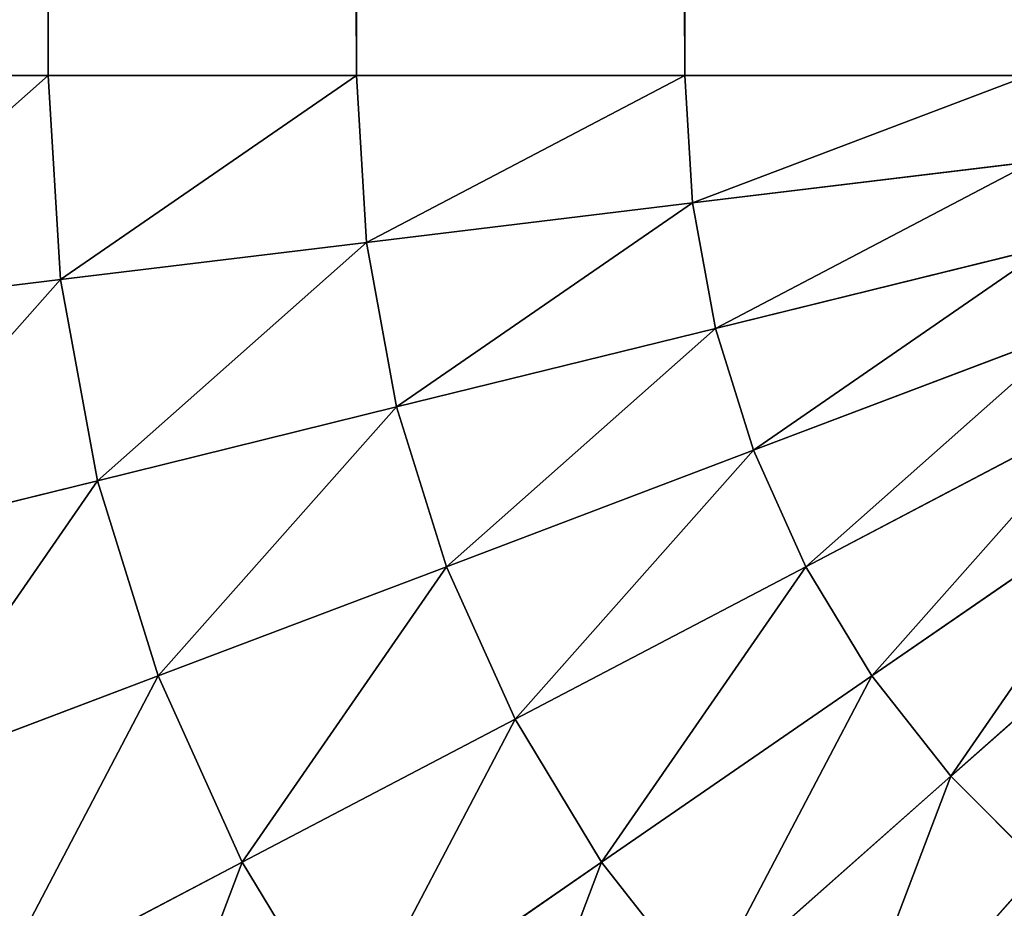
# Model space of a CAD drawing. Extents: x 233 to 5573, y 256 to 4352.
# Drawn here: x 3181 to 3188, y 3166 to 3172 of the extents above; entities that cross this region are included whole.
import ezdxf

# ---------------------------------------------------------------- set-up
doc = ezdxf.new("R2010")
doc.units = 0
doc.header["$LTSCALE"] = 25.4
doc.layers.get('0').update_dxf_attribs({"color": 13, "linetype": 'CONTINUOUS'})

# ---------------------------------------------------------------- blocks, each defined once
blk = doc.blocks.new('GROUP_1')
at = {"color": 45}
for p, q in [((8.6387, 20, 23.587), (8.6387, 1180, 23.587)), ((8.6387, 20, 23.587), (8.6387, 1180, 23.587)), ((8.6387, 20, 446.4597), (8.6387, 1180, 446.4597)), ((8.6387, 20, 446.4597), (8.6387, 1180, 446.4597)), ((10.7055, 20, 22.3376), (10.7055, 1180, 22.3376)), ((10.7055, 20, 22.3376), (10.7055, 1180, 22.3376)), ((10.7055, 20, 447.7091), (10.7055, 1180, 447.7091)), ((10.7055, 20, 447.7091), (10.7055, 1180, 447.7091)), ((12.9079, 20, 21.3464), (12.9079, 1180, 21.3464)), ((12.9079, 20, 21.3464), (12.9079, 1180, 21.3464)), ((12.9079, 20, 448.7003), (12.9079, 1180, 448.7003)), ((12.9079, 20, 448.7003), (12.9079, 1180, 448.7003)), ((8.6387, 20, 23.587), (6.7375, 20, 25.0765)), ((8.6387, 20, 23.587), (6.7375, 20, 25.0765)), ((8.6387, 20, 446.4597), (6.7375, 20, 444.9702)), ((8.6387, 20, 446.4597), (6.7375, 20, 444.9702)), ((10.7055, 20, 22.3376), (8.6387, 20, 23.587)), ((8.6387, 20, 23.587), (8.7215, 18.6305, 23.587)), ((8.6387, 20, 23.587), (8.7215, 18.6305, 23.587)), ((10.7055, 20, 22.3376), (8.6387, 20, 23.587)), ((10.7055, 20, 447.7091), (8.6387, 20, 446.4597)), ((10.7055, 20, 447.7091), (8.6387, 20, 446.4597)), ((8.6387, 20, 446.4597), (8.7215, 18.6305, 446.4597)), ((8.6387, 20, 446.4597), (8.7215, 18.6305, 446.4597)), ((12.9079, 20, 448.7003), (10.7055, 20, 447.7091)), ((10.7055, 20, 447.7091), (10.7733, 18.8797, 447.7091)), ((12.9079, 20, 21.3464), (10.7055, 20, 22.3376)), ((10.7055, 20, 22.3376), (10.7733, 18.8797, 22.3376)), ((10.7055, 20, 22.3376), (10.7733, 18.8797, 22.3376)), ((12.9079, 20, 21.3464), (10.7055, 20, 22.3376)), ((12.9079, 20, 448.7003), (10.7055, 20, 447.7091)), ((10.7055, 20, 447.7091), (10.7733, 18.8797, 447.7091)), ((12.9079, 20, 448.7003), (12.9596, 19.1451, 448.7003)), ((12.9079, 20, 21.3464), (12.9596, 19.1451, 21.3464)), ((15.2137, 20, 20.6279), (12.9079, 20, 21.3464)), ((12.9079, 20, 21.3464), (12.9596, 19.1451, 21.3464)), ((15.2137, 20, 20.6279), (12.9079, 20, 21.3464)), ((15.2137, 20, 449.4188), (12.9079, 20, 448.7003)), ((15.2137, 20, 449.4188), (12.9079, 20, 448.7003)), ((12.9079, 20, 448.7003), (12.9596, 19.1451, 448.7003)), ((12.9596, 19.1451, 21.3464), (15.2486, 19.4231, 20.6279)), ((12.9596, 19.1451, 21.3464), (15.2486, 19.4231, 20.6279)), ((12.9596, 19.1451, 448.7003), (15.2486, 19.4231, 449.4188)), ((12.9596, 19.1451, 448.7003), (15.2486, 19.4231, 449.4188)), ((10.7733, 18.8797, 447.7091), (12.9596, 19.1451, 448.7003)), ((10.7733, 18.8797, 447.7091), (12.9596, 19.1451, 448.7003)), ((10.7733, 18.8797, 22.3376), (12.9596, 19.1451, 21.3464)), ((10.7733, 18.8797, 22.3376), (12.9596, 19.1451, 21.3464)), ((12.9596, 19.1451, 448.7003), (13.114, 18.3027, 448.7003)), ((12.9596, 19.1451, 21.3464), (13.114, 18.3027, 21.3464)), ((12.9596, 19.1451, 21.3464), (13.114, 18.3027, 21.3464)), ((12.9596, 19.1451, 448.7003), (13.114, 18.3027, 448.7003)), ((8.7215, 18.6305, 446.4597), (10.7733, 18.8797, 447.7091)), ((8.7215, 18.6305, 23.587), (10.7733, 18.8797, 22.3376)), ((8.7215, 18.6305, 23.587), (10.7733, 18.8797, 22.3376)), ((8.7215, 18.6305, 446.4597), (10.7733, 18.8797, 447.7091)), ((10.7733, 18.8797, 447.7091), (10.9756, 17.7757, 447.7091)), ((10.7733, 18.8797, 447.7091), (10.9756, 17.7757, 447.7091)), ((10.7733, 18.8797, 22.3376), (10.9756, 17.7757, 22.3376)), ((10.7733, 18.8797, 22.3376), (10.9756, 17.7757, 22.3376)), ((13.114, 18.3027, 21.3464), (15.3528, 18.8546, 20.6279)), ((13.114, 18.3027, 21.3464), (15.3528, 18.8546, 20.6279)), ((13.114, 18.3027, 448.7003), (15.3528, 18.8546, 449.4188)), ((13.114, 18.3027, 448.7003), (15.3528, 18.8546, 449.4188)), ((6.8342, 18.4014, 25.0765), (8.7215, 18.6305, 23.587)), ((6.8342, 18.4014, 25.0765), (8.7215, 18.6305, 23.587)), ((6.8342, 18.4014, 444.9702), (8.7215, 18.6305, 446.4597)), ((6.8342, 18.4014, 444.9702), (8.7215, 18.6305, 446.4597)), ((8.7215, 18.6305, 446.4597), (8.9688, 17.2811, 446.4597)), ((8.7215, 18.6305, 23.587), (8.9688, 17.2811, 23.587)), ((8.7215, 18.6305, 23.587), (8.9688, 17.2811, 23.587)), ((8.7215, 18.6305, 446.4597), (8.9688, 17.2811, 446.4597)), ((10.9756, 17.7757, 447.7091), (13.114, 18.3027, 448.7003)), ((10.9756, 17.7757, 22.3376), (13.114, 18.3027, 21.3464)), ((10.9756, 17.7757, 22.3376), (13.114, 18.3027, 21.3464)), ((10.9756, 17.7757, 447.7091), (13.114, 18.3027, 448.7003)), ((13.114, 18.3027, 21.3464), (13.3688, 17.4851, 21.3464)), ((13.114, 18.3027, 21.3464), (13.3688, 17.4851, 21.3464)), ((13.114, 18.3027, 448.7003), (13.3688, 17.4851, 448.7003)), ((13.114, 18.3027, 448.7003), (13.3688, 17.4851, 448.7003)), ((13.3688, 17.4851, 21.3464), (15.5247, 18.3027, 20.6279)), ((13.3688, 17.4851, 21.3464), (15.5247, 18.3027, 20.6279)), ((13.3688, 17.4851, 448.7003), (15.5247, 18.3027, 449.4188)), ((13.3688, 17.4851, 448.7003), (15.5247, 18.3027, 449.4188)), ((8.9688, 17.2811, 446.4597), (10.9756, 17.7757, 447.7091)), ((8.9688, 17.2811, 23.587), (10.9756, 17.7757, 22.3376)), ((8.9688, 17.2811, 23.587), (10.9756, 17.7757, 22.3376)), ((8.9688, 17.2811, 446.4597), (10.9756, 17.7757, 447.7091)), ((10.9756, 17.7757, 22.3376), (11.3095, 16.7041, 22.3376)), ((10.9756, 17.7757, 22.3376), (11.3095, 16.7041, 22.3376)), ((10.9756, 17.7757, 447.7091), (11.3095, 16.7041, 447.7091)), ((10.9756, 17.7757, 447.7091), (11.3095, 16.7041, 447.7091)), ((13.7203, 16.7041, 21.3464), (15.7619, 17.7757, 20.6279)), ((13.7203, 16.7041, 21.3464), (15.7619, 17.7757, 20.6279)), ((13.7203, 16.7041, 448.7003), (15.7619, 17.7757, 449.4188)), ((13.7203, 16.7041, 448.7003), (15.7619, 17.7757, 449.4188)), ((11.3095, 16.7041, 447.7091), (13.3688, 17.4851, 448.7003)), ((11.3095, 16.7041, 22.3376), (13.3688, 17.4851, 21.3464)), ((11.3095, 16.7041, 22.3376), (13.3688, 17.4851, 21.3464)), ((11.3095, 16.7041, 447.7091), (13.3688, 17.4851, 448.7003)), ((13.3688, 17.4851, 448.7003), (13.7203, 16.7041, 448.7003)), ((13.3688, 17.4851, 21.3464), (13.7203, 16.7041, 21.3464)), ((13.3688, 17.4851, 21.3464), (13.7203, 16.7041, 21.3464)), ((13.3688, 17.4851, 448.7003), (13.7203, 16.7041, 448.7003)), ((7.1229, 16.8261, 25.0765), (8.9688, 17.2811, 23.587)), ((7.1229, 16.8261, 25.0765), (8.9688, 17.2811, 23.587)), ((7.1229, 16.8261, 444.9702), (8.9688, 17.2811, 446.4597)), ((7.1229, 16.8261, 444.9702), (8.9688, 17.2811, 446.4597)), ((8.9688, 17.2811, 23.587), (9.377, 15.9712, 23.587)), ((8.9688, 17.2811, 23.587), (9.377, 15.9712, 23.587)), ((8.9688, 17.2811, 446.4597), (9.377, 15.9712, 446.4597)), ((8.9688, 17.2811, 446.4597), (9.377, 15.9712, 446.4597)), ((14.1633, 15.9712, 21.3464), (16.0609, 17.2811, 20.6279)), ((14.1633, 15.9712, 21.3464), (16.0609, 17.2811, 20.6279)), ((14.1633, 15.9712, 448.7003), (16.0609, 17.2811, 449.4188)), ((14.1633, 15.9712, 448.7003), (16.0609, 17.2811, 449.4188)), ((14.6915, 15.2971, 21.3464), (16.4174, 16.8261, 20.6279)), ((14.6915, 15.2971, 21.3464), (16.4174, 16.8261, 20.6279)), ((14.6915, 15.2971, 448.7003), (16.4174, 16.8261, 449.4188)), ((14.6915, 15.2971, 448.7003), (16.4174, 16.8261, 449.4188)), ((9.377, 15.9712, 446.4597), (11.3095, 16.7041, 447.7091)), ((9.377, 15.9712, 23.587), (11.3095, 16.7041, 22.3376)), ((9.377, 15.9712, 23.587), (11.3095, 16.7041, 22.3376)), ((9.377, 15.9712, 446.4597), (11.3095, 16.7041, 447.7091)), ((11.3095, 16.7041, 447.7091), (11.7702, 15.6806, 447.7091)), ((11.3095, 16.7041, 447.7091), (11.7702, 15.6806, 447.7091)), ((11.3095, 16.7041, 22.3376), (11.7702, 15.6806, 22.3376)), ((11.3095, 16.7041, 22.3376), (11.7702, 15.6806, 22.3376)), ((11.7702, 15.6806, 447.7091), (13.7203, 16.7041, 448.7003)), ((11.7702, 15.6806, 22.3376), (13.7203, 16.7041, 21.3464)), ((11.7702, 15.6806, 22.3376), (13.7203, 16.7041, 21.3464)), ((11.7702, 15.6806, 447.7091), (13.7203, 16.7041, 448.7003)), ((13.7203, 16.7041, 21.3464), (14.1633, 15.9712, 21.3464)), ((13.7203, 16.7041, 21.3464), (14.1633, 15.9712, 21.3464)), ((13.7203, 16.7041, 448.7003), (14.1633, 15.9712, 448.7003)), ((13.7203, 16.7041, 448.7003), (14.1633, 15.9712, 448.7003)), ((7.5994, 15.2971, 25.0765), (9.377, 15.9712, 23.587)), ((7.5994, 15.2971, 25.0765), (9.377, 15.9712, 23.587)), ((7.5994, 15.2971, 444.9702), (9.377, 15.9712, 446.4597)), ((7.5994, 15.2971, 444.9702), (9.377, 15.9712, 446.4597)), ((9.377, 15.9712, 446.4597), (9.9401, 14.7201, 446.4597)), ((9.377, 15.9712, 23.587), (9.9401, 14.7201, 23.587)), ((9.377, 15.9712, 23.587), (9.9401, 14.7201, 23.587)), ((9.377, 15.9712, 446.4597), (9.9401, 14.7201, 446.4597)), ((12.3508, 14.7201, 22.3376), (14.1633, 15.9712, 21.3464)), ((12.3508, 14.7201, 22.3376), (14.1633, 15.9712, 21.3464)), ((12.3508, 14.7201, 447.7091), (14.1633, 15.9712, 448.7003)), ((12.3508, 14.7201, 447.7091), (14.1633, 15.9712, 448.7003)), ((14.1633, 15.9712, 21.3464), (14.6915, 15.2971, 21.3464)), ((14.1633, 15.9712, 21.3464), (14.6915, 15.2971, 21.3464)), ((14.1633, 15.9712, 448.7003), (14.6915, 15.2971, 448.7003)), ((14.1633, 15.9712, 448.7003), (14.6915, 15.2971, 448.7003)), ((9.9401, 14.7201, 446.4597), (11.7702, 15.6806, 447.7091)), ((9.9401, 14.7201, 23.587), (11.7702, 15.6806, 22.3376)), ((9.9401, 14.7201, 23.587), (11.7702, 15.6806, 22.3376)), ((9.9401, 14.7201, 446.4597), (11.7702, 15.6806, 447.7091)), ((11.7702, 15.6806, 22.3376), (12.3508, 14.7201, 22.3376)), ((11.7702, 15.6806, 22.3376), (12.3508, 14.7201, 22.3376)), ((11.7702, 15.6806, 447.7091), (12.3508, 14.7201, 447.7091)), ((11.7702, 15.6806, 447.7091), (12.3508, 14.7201, 447.7091)), ((13.043, 13.8366, 22.3376), (14.6915, 15.2971, 21.3464)), ((13.043, 13.8366, 22.3376), (14.6915, 15.2971, 21.3464)), ((13.043, 13.8366, 447.7091), (14.6915, 15.2971, 448.7003)), ((13.043, 13.8366, 447.7091), (14.6915, 15.2971, 448.7003)), ((14.6915, 15.2971, 21.3464), (15.2971, 14.6915, 21.3464)), ((14.6915, 15.2971, 21.3464), (15.2971, 14.6915, 21.3464)), ((14.6915, 15.2971, 448.7003), (15.2971, 14.6915, 448.7003)), ((14.6915, 15.2971, 448.7003), (15.2971, 14.6915, 448.7003)), ((8.2567, 13.8366, 25.0765), (9.9401, 14.7201, 23.587)), ((8.2567, 13.8366, 25.0765), (9.9401, 14.7201, 23.587)), ((8.2567, 13.8366, 444.9702), (9.9401, 14.7201, 446.4597)), ((8.2567, 13.8366, 444.9702), (9.9401, 14.7201, 446.4597)), ((9.9401, 14.7201, 23.587), (10.6498, 13.546, 23.587)), ((9.9401, 14.7201, 23.587), (10.6498, 13.546, 23.587)), ((9.9401, 14.7201, 446.4597), (10.6498, 13.546, 446.4597)), ((9.9401, 14.7201, 446.4597), (10.6498, 13.546, 446.4597)), ((10.6498, 13.546, 446.4597), (12.3508, 14.7201, 447.7091)), ((10.6498, 13.546, 23.587), (12.3508, 14.7201, 22.3376)), ((10.6498, 13.546, 23.587), (12.3508, 14.7201, 22.3376)), ((10.6498, 13.546, 446.4597), (12.3508, 14.7201, 447.7091)), ((12.3508, 14.7201, 447.7091), (13.043, 13.8366, 447.7091)), ((12.3508, 14.7201, 22.3376), (13.043, 13.8366, 22.3376)), ((12.3508, 14.7201, 22.3376), (13.043, 13.8366, 22.3376)), ((12.3508, 14.7201, 447.7091), (13.043, 13.8366, 447.7091)), ((13.8366, 13.043, 22.3376), (15.2971, 14.6915, 21.3464)), ((13.8366, 13.043, 22.3376), (15.2971, 14.6915, 21.3464)), ((13.8366, 13.043, 447.7091), (15.2971, 14.6915, 448.7003)), ((13.8366, 13.043, 447.7091), (15.2971, 14.6915, 448.7003))]:
    blk.add_line(p, q, dxfattribs=at)
mesh = blk.add_polyface(dxfattribs=at)
corners = [(8.6387, 20, 23.587), (6.7375, 1180, 25.0765), (6.7375, 20, 25.0765), (8.6387, 1180, 23.587)]
mesh.append_faces([[corners[k] for k in face] for face in [(0, 1, 2), (1, 0, 3)]], dxfattribs={"vtx0": -1, "color": 45})
mesh = blk.add_polyface(dxfattribs=at)
corners = [(8.6387, 20, 446.4597), (6.7375, 1180, 444.9702), (6.7375, 20, 444.9702), (8.6387, 1180, 446.4597)]
mesh.append_faces([[corners[k] for k in face] for face in [(0, 1, 2), (1, 0, 3)]], dxfattribs={"vtx0": -1, "color": 45})
mesh = blk.add_polyface(dxfattribs=at)
corners = [(10.7055, 20, 22.3376), (8.6387, 1180, 23.587), (8.6387, 20, 23.587), (10.7055, 1180, 22.3376)]
mesh.append_faces([[corners[k] for k in face] for face in [(0, 1, 2), (1, 0, 3)]], dxfattribs={"vtx0": -1, "color": 45})
mesh = blk.add_polyface(dxfattribs=at)
corners = [(10.7055, 20, 447.7091), (8.6387, 1180, 446.4597), (8.6387, 20, 446.4597), (10.7055, 1180, 447.7091)]
mesh.append_faces([[corners[k] for k in face] for face in [(0, 1, 2), (1, 0, 3)]], dxfattribs={"vtx0": -1, "color": 45})
mesh = blk.add_polyface(dxfattribs=at)
corners = [(12.9079, 20, 21.3464), (10.7055, 1180, 22.3376), (10.7055, 20, 22.3376), (12.9079, 1180, 21.3464)]
mesh.append_faces([[corners[k] for k in face] for face in [(0, 1, 2), (1, 0, 3)]], dxfattribs={"vtx0": -1, "color": 45})
mesh = blk.add_polyface(dxfattribs=at)
corners = [(12.9079, 20, 448.7003), (10.7055, 1180, 447.7091), (10.7055, 20, 447.7091), (12.9079, 1180, 448.7003)]
mesh.append_faces([[corners[k] for k in face] for face in [(0, 1, 2), (1, 0, 3)]], dxfattribs={"vtx0": -1, "color": 45})
mesh = blk.add_polyface(dxfattribs=at)
corners = [(15.2137, 20, 20.6279), (12.9079, 1180, 21.3464), (12.9079, 20, 21.3464), (15.2137, 1180, 20.6279)]
mesh.append_faces([[corners[k] for k in face] for face in [(0, 1, 2), (1, 0, 3)]], dxfattribs={"vtx0": -1, "color": 45})
mesh = blk.add_polyface(dxfattribs=at)
corners = [(15.2137, 20, 449.4188), (12.9079, 1180, 448.7003), (12.9079, 20, 448.7003), (15.2137, 1180, 449.4188)]
mesh.append_faces([[corners[k] for k in face] for face in [(0, 1, 2), (1, 0, 3)]], dxfattribs={"vtx0": -1, "color": 45})
mesh = blk.add_polyface(dxfattribs=at)
corners = [(6.8342, 18.4014, 25.0765), (8.6387, 20, 23.587), (6.7375, 20, 25.0765), (8.7215, 18.6305, 23.587)]
mesh.append_faces([[corners[k] for k in face] for face in [(0, 1, 2), (1, 0, 3)]], dxfattribs={"vtx0": -1, "color": 45})
mesh = blk.add_polyface(dxfattribs=at)
corners = [(6.8342, 18.4014, 444.9702), (8.6387, 20, 446.4597), (6.7375, 20, 444.9702), (8.7215, 18.6305, 446.4597)]
mesh.append_faces([[corners[k] for k in face] for face in [(0, 1, 2), (1, 0, 3)]], dxfattribs={"vtx0": -1, "color": 45})
mesh = blk.add_polyface(dxfattribs=at)
corners = [(8.7215, 18.6305, 23.587), (10.7055, 20, 22.3376), (8.6387, 20, 23.587), (10.7733, 18.8797, 22.3376)]
mesh.append_faces([[corners[k] for k in face] for face in [(0, 1, 2), (1, 0, 3)]], dxfattribs={"vtx0": -1, "color": 45})
mesh = blk.add_polyface(dxfattribs=at)
corners = [(8.7215, 18.6305, 446.4597), (10.7055, 20, 447.7091), (8.6387, 20, 446.4597), (10.7733, 18.8797, 447.7091)]
mesh.append_faces([[corners[k] for k in face] for face in [(0, 1, 2), (1, 0, 3)]], dxfattribs={"vtx0": -1, "color": 45})
mesh = blk.add_polyface(dxfattribs=at)
corners = [(10.7733, 18.8797, 447.7091), (12.9079, 20, 448.7003), (10.7055, 20, 447.7091), (12.9596, 19.1451, 448.7003)]
mesh.append_faces([[corners[k] for k in face] for face in [(0, 1, 2), (1, 0, 3)]], dxfattribs={"vtx0": -1, "color": 45})
mesh = blk.add_polyface(dxfattribs=at)
corners = [(10.7733, 18.8797, 22.3376), (12.9079, 20, 21.3464), (10.7055, 20, 22.3376), (12.9596, 19.1451, 21.3464)]
mesh.append_faces([[corners[k] for k in face] for face in [(0, 1, 2), (1, 0, 3)]], dxfattribs={"vtx0": -1, "color": 45})
mesh = blk.add_polyface(dxfattribs=at)
corners = [(12.9596, 19.1451, 21.3464), (15.2137, 20, 20.6279), (12.9079, 20, 21.3464), (15.2486, 19.4231, 20.6279)]
mesh.append_faces([[corners[k] for k in face] for face in [(0, 1, 2), (1, 0, 3)]], dxfattribs={"vtx0": -1, "color": 45})
mesh = blk.add_polyface(dxfattribs=at)
corners = [(12.9596, 19.1451, 448.7003), (15.2137, 20, 449.4188), (12.9079, 20, 448.7003), (15.2486, 19.4231, 449.4188)]
mesh.append_faces([[corners[k] for k in face] for face in [(0, 1, 2), (1, 0, 3)]], dxfattribs={"vtx0": -1, "color": 45})
mesh = blk.add_polyface(dxfattribs=at)
corners = [(13.114, 18.3027, 21.3464), (15.2486, 19.4231, 20.6279), (12.9596, 19.1451, 21.3464), (15.3528, 18.8546, 20.6279)]
mesh.append_faces([[corners[k] for k in face] for face in [(0, 1, 2), (1, 0, 3)]], dxfattribs={"vtx0": -1, "color": 45})
mesh = blk.add_polyface(dxfattribs=at)
corners = [(13.114, 18.3027, 448.7003), (15.2486, 19.4231, 449.4188), (12.9596, 19.1451, 448.7003), (15.3528, 18.8546, 449.4188)]
mesh.append_faces([[corners[k] for k in face] for face in [(0, 1, 2), (1, 0, 3)]], dxfattribs={"vtx0": -1, "color": 45})
mesh = blk.add_polyface(dxfattribs=at)
corners = [(10.9756, 17.7757, 447.7091), (12.9596, 19.1451, 448.7003), (10.7733, 18.8797, 447.7091), (13.114, 18.3027, 448.7003)]
mesh.append_faces([[corners[k] for k in face] for face in [(0, 1, 2), (1, 0, 3)]], dxfattribs={"vtx0": -1, "color": 45})
mesh = blk.add_polyface(dxfattribs=at)
corners = [(10.9756, 17.7757, 22.3376), (12.9596, 19.1451, 21.3464), (10.7733, 18.8797, 22.3376), (13.114, 18.3027, 21.3464)]
mesh.append_faces([[corners[k] for k in face] for face in [(0, 1, 2), (1, 0, 3)]], dxfattribs={"vtx0": -1, "color": 45})
mesh = blk.add_polyface(dxfattribs=at)
corners = [(8.9688, 17.2811, 446.4597), (10.7733, 18.8797, 447.7091), (8.7215, 18.6305, 446.4597), (10.9756, 17.7757, 447.7091)]
mesh.append_faces([[corners[k] for k in face] for face in [(0, 1, 2), (1, 0, 3)]], dxfattribs={"vtx0": -1, "color": 45})
mesh = blk.add_polyface(dxfattribs=at)
corners = [(8.9688, 17.2811, 23.587), (10.7733, 18.8797, 22.3376), (8.7215, 18.6305, 23.587), (10.9756, 17.7757, 22.3376)]
mesh.append_faces([[corners[k] for k in face] for face in [(0, 1, 2), (1, 0, 3)]], dxfattribs={"vtx0": -1, "color": 45})
mesh = blk.add_polyface(dxfattribs=at)
corners = [(13.3688, 17.4851, 21.3464), (15.3528, 18.8546, 20.6279), (13.114, 18.3027, 21.3464), (15.5247, 18.3027, 20.6279)]
mesh.append_faces([[corners[k] for k in face] for face in [(0, 1, 2), (1, 0, 3)]], dxfattribs={"vtx0": -1, "color": 45})
mesh = blk.add_polyface(dxfattribs=at)
corners = [(13.3688, 17.4851, 448.7003), (15.3528, 18.8546, 449.4188), (13.114, 18.3027, 448.7003), (15.5247, 18.3027, 449.4188)]
mesh.append_faces([[corners[k] for k in face] for face in [(0, 1, 2), (1, 0, 3)]], dxfattribs={"vtx0": -1, "color": 45})
mesh = blk.add_polyface(dxfattribs=at)
corners = [(7.1229, 16.8261, 25.0765), (8.7215, 18.6305, 23.587), (6.8342, 18.4014, 25.0765), (8.9688, 17.2811, 23.587)]
mesh.append_faces([[corners[k] for k in face] for face in [(0, 1, 2), (1, 0, 3)]], dxfattribs={"vtx0": -1, "color": 45})
mesh = blk.add_polyface(dxfattribs=at)
corners = [(7.1229, 16.8261, 444.9702), (8.7215, 18.6305, 446.4597), (6.8342, 18.4014, 444.9702), (8.9688, 17.2811, 446.4597)]
mesh.append_faces([[corners[k] for k in face] for face in [(0, 1, 2), (1, 0, 3)]], dxfattribs={"vtx0": -1, "color": 45})
mesh = blk.add_polyface(dxfattribs=at)
corners = [(11.3095, 16.7041, 22.3376), (13.114, 18.3027, 21.3464), (10.9756, 17.7757, 22.3376), (13.3688, 17.4851, 21.3464)]
mesh.append_faces([[corners[k] for k in face] for face in [(0, 1, 2), (1, 0, 3)]], dxfattribs={"vtx0": -1, "color": 45})
mesh = blk.add_polyface(dxfattribs=at)
corners = [(11.3095, 16.7041, 447.7091), (13.114, 18.3027, 448.7003), (10.9756, 17.7757, 447.7091), (13.3688, 17.4851, 448.7003)]
mesh.append_faces([[corners[k] for k in face] for face in [(0, 1, 2), (1, 0, 3)]], dxfattribs={"vtx0": -1, "color": 45})
mesh = blk.add_polyface(dxfattribs=at)
corners = [(13.7203, 16.7041, 21.3464), (15.5247, 18.3027, 20.6279), (13.3688, 17.4851, 21.3464), (15.7619, 17.7757, 20.6279)]
mesh.append_faces([[corners[k] for k in face] for face in [(0, 1, 2), (1, 0, 3)]], dxfattribs={"vtx0": -1, "color": 45})
mesh = blk.add_polyface(dxfattribs=at)
corners = [(13.7203, 16.7041, 448.7003), (15.5247, 18.3027, 449.4188), (13.3688, 17.4851, 448.7003), (15.7619, 17.7757, 449.4188)]
mesh.append_faces([[corners[k] for k in face] for face in [(0, 1, 2), (1, 0, 3)]], dxfattribs={"vtx0": -1, "color": 45})
mesh = blk.add_polyface(dxfattribs=at)
corners = [(9.377, 15.9712, 23.587), (10.9756, 17.7757, 22.3376), (8.9688, 17.2811, 23.587), (11.3095, 16.7041, 22.3376)]
mesh.append_faces([[corners[k] for k in face] for face in [(0, 1, 2), (1, 0, 3)]], dxfattribs={"vtx0": -1, "color": 45})
mesh = blk.add_polyface(dxfattribs=at)
corners = [(9.377, 15.9712, 446.4597), (10.9756, 17.7757, 447.7091), (8.9688, 17.2811, 446.4597), (11.3095, 16.7041, 447.7091)]
mesh.append_faces([[corners[k] for k in face] for face in [(0, 1, 2), (1, 0, 3)]], dxfattribs={"vtx0": -1, "color": 45})
mesh = blk.add_polyface(dxfattribs=at)
corners = [(14.1633, 15.9712, 21.3464), (15.7619, 17.7757, 20.6279), (13.7203, 16.7041, 21.3464), (16.0609, 17.2811, 20.6279)]
mesh.append_faces([[corners[k] for k in face] for face in [(0, 1, 2), (1, 0, 3)]], dxfattribs={"vtx0": -1, "color": 45})
mesh = blk.add_polyface(dxfattribs=at)
corners = [(14.1633, 15.9712, 448.7003), (15.7619, 17.7757, 449.4188), (13.7203, 16.7041, 448.7003), (16.0609, 17.2811, 449.4188)]
mesh.append_faces([[corners[k] for k in face] for face in [(0, 1, 2), (1, 0, 3)]], dxfattribs={"vtx0": -1, "color": 45})
mesh = blk.add_polyface(dxfattribs=at)
corners = [(11.7702, 15.6806, 447.7091), (13.3688, 17.4851, 448.7003), (11.3095, 16.7041, 447.7091), (13.7203, 16.7041, 448.7003)]
mesh.append_faces([[corners[k] for k in face] for face in [(0, 1, 2), (1, 0, 3)]], dxfattribs={"vtx0": -1, "color": 45})
mesh = blk.add_polyface(dxfattribs=at)
corners = [(11.7702, 15.6806, 22.3376), (13.3688, 17.4851, 21.3464), (11.3095, 16.7041, 22.3376), (13.7203, 16.7041, 21.3464)]
mesh.append_faces([[corners[k] for k in face] for face in [(0, 1, 2), (1, 0, 3)]], dxfattribs={"vtx0": -1, "color": 45})
mesh = blk.add_polyface(dxfattribs=at)
corners = [(7.5994, 15.2971, 25.0765), (8.9688, 17.2811, 23.587), (7.1229, 16.8261, 25.0765), (9.377, 15.9712, 23.587)]
mesh.append_faces([[corners[k] for k in face] for face in [(0, 1, 2), (1, 0, 3)]], dxfattribs={"vtx0": -1, "color": 45})
mesh = blk.add_polyface(dxfattribs=at)
corners = [(7.5994, 15.2971, 444.9702), (8.9688, 17.2811, 446.4597), (7.1229, 16.8261, 444.9702), (9.377, 15.9712, 446.4597)]
mesh.append_faces([[corners[k] for k in face] for face in [(0, 1, 2), (1, 0, 3)]], dxfattribs={"vtx0": -1, "color": 45})
mesh = blk.add_polyface(dxfattribs=at)
corners = [(14.6915, 15.2971, 21.3464), (16.0609, 17.2811, 20.6279), (14.1633, 15.9712, 21.3464), (16.4174, 16.8261, 20.6279)]
mesh.append_faces([[corners[k] for k in face] for face in [(0, 1, 2), (1, 0, 3)]], dxfattribs={"vtx0": -1, "color": 45})
mesh = blk.add_polyface(dxfattribs=at)
corners = [(14.6915, 15.2971, 448.7003), (16.0609, 17.2811, 449.4188), (14.1633, 15.9712, 448.7003), (16.4174, 16.8261, 449.4188)]
mesh.append_faces([[corners[k] for k in face] for face in [(0, 1, 2), (1, 0, 3)]], dxfattribs={"vtx0": -1, "color": 45})
mesh = blk.add_polyface(dxfattribs=at)
corners = [(15.2971, 14.6915, 21.3464), (16.4174, 16.8261, 20.6279), (14.6915, 15.2971, 21.3464), (16.8261, 16.4174, 20.6279)]
mesh.append_faces([[corners[k] for k in face] for face in [(0, 1, 2), (1, 0, 3)]], dxfattribs={"vtx0": -1, "color": 45})
mesh = blk.add_polyface(dxfattribs=at)
corners = [(15.2971, 14.6915, 448.7003), (16.4174, 16.8261, 449.4188), (14.6915, 15.2971, 448.7003), (16.8261, 16.4174, 449.4188)]
mesh.append_faces([[corners[k] for k in face] for face in [(0, 1, 2), (1, 0, 3)]], dxfattribs={"vtx0": -1, "color": 45})
mesh = blk.add_polyface(dxfattribs=at)
corners = [(9.9401, 14.7201, 446.4597), (11.3095, 16.7041, 447.7091), (9.377, 15.9712, 446.4597), (11.7702, 15.6806, 447.7091)]
mesh.append_faces([[corners[k] for k in face] for face in [(0, 1, 2), (1, 0, 3)]], dxfattribs={"vtx0": -1, "color": 45})
mesh = blk.add_polyface(dxfattribs=at)
corners = [(9.9401, 14.7201, 23.587), (11.3095, 16.7041, 22.3376), (9.377, 15.9712, 23.587), (11.7702, 15.6806, 22.3376)]
mesh.append_faces([[corners[k] for k in face] for face in [(0, 1, 2), (1, 0, 3)]], dxfattribs={"vtx0": -1, "color": 45})
mesh = blk.add_polyface(dxfattribs=at)
corners = [(12.3508, 14.7201, 22.3376), (13.7203, 16.7041, 21.3464), (11.7702, 15.6806, 22.3376), (14.1633, 15.9712, 21.3464)]
mesh.append_faces([[corners[k] for k in face] for face in [(0, 1, 2), (1, 0, 3)]], dxfattribs={"vtx0": -1, "color": 45})
mesh = blk.add_polyface(dxfattribs=at)
corners = [(12.3508, 14.7201, 447.7091), (13.7203, 16.7041, 448.7003), (11.7702, 15.6806, 447.7091), (14.1633, 15.9712, 448.7003)]
mesh.append_faces([[corners[k] for k in face] for face in [(0, 1, 2), (1, 0, 3)]], dxfattribs={"vtx0": -1, "color": 45})
mesh = blk.add_polyface(dxfattribs=at)
corners = [(8.2567, 13.8366, 25.0765), (9.377, 15.9712, 23.587), (7.5994, 15.2971, 25.0765), (9.9401, 14.7201, 23.587)]
mesh.append_faces([[corners[k] for k in face] for face in [(0, 1, 2), (1, 0, 3)]], dxfattribs={"vtx0": -1, "color": 45})
mesh = blk.add_polyface(dxfattribs=at)
corners = [(8.2567, 13.8366, 444.9702), (9.377, 15.9712, 446.4597), (7.5994, 15.2971, 444.9702), (9.9401, 14.7201, 446.4597)]
mesh.append_faces([[corners[k] for k in face] for face in [(0, 1, 2), (1, 0, 3)]], dxfattribs={"vtx0": -1, "color": 45})
mesh = blk.add_polyface(dxfattribs=at)
corners = [(13.043, 13.8366, 22.3376), (14.1633, 15.9712, 21.3464), (12.3508, 14.7201, 22.3376), (14.6915, 15.2971, 21.3464)]
mesh.append_faces([[corners[k] for k in face] for face in [(0, 1, 2), (1, 0, 3)]], dxfattribs={"vtx0": -1, "color": 45})
mesh = blk.add_polyface(dxfattribs=at)
corners = [(13.043, 13.8366, 447.7091), (14.1633, 15.9712, 448.7003), (12.3508, 14.7201, 447.7091), (14.6915, 15.2971, 448.7003)]
mesh.append_faces([[corners[k] for k in face] for face in [(0, 1, 2), (1, 0, 3)]], dxfattribs={"vtx0": -1, "color": 45})
mesh = blk.add_polyface(dxfattribs=at)
corners = [(10.6498, 13.546, 23.587), (11.7702, 15.6806, 22.3376), (9.9401, 14.7201, 23.587), (12.3508, 14.7201, 22.3376)]
mesh.append_faces([[corners[k] for k in face] for face in [(0, 1, 2), (1, 0, 3)]], dxfattribs={"vtx0": -1, "color": 45})
mesh = blk.add_polyface(dxfattribs=at)
corners = [(10.6498, 13.546, 446.4597), (11.7702, 15.6806, 447.7091), (9.9401, 14.7201, 446.4597), (12.3508, 14.7201, 447.7091)]
mesh.append_faces([[corners[k] for k in face] for face in [(0, 1, 2), (1, 0, 3)]], dxfattribs={"vtx0": -1, "color": 45})
mesh = blk.add_polyface(dxfattribs=at)
corners = [(13.8366, 13.043, 22.3376), (14.6915, 15.2971, 21.3464), (13.043, 13.8366, 22.3376), (15.2971, 14.6915, 21.3464)]
mesh.append_faces([[corners[k] for k in face] for face in [(0, 1, 2), (1, 0, 3)]], dxfattribs={"vtx0": -1, "color": 45})
mesh = blk.add_polyface(dxfattribs=at)
corners = [(13.8366, 13.043, 447.7091), (14.6915, 15.2971, 448.7003), (13.043, 13.8366, 447.7091), (15.2971, 14.6915, 448.7003)]
mesh.append_faces([[corners[k] for k in face] for face in [(0, 1, 2), (1, 0, 3)]], dxfattribs={"vtx0": -1, "color": 45})
mesh = blk.add_polyface(dxfattribs=at)
corners = [(9.0852, 12.4661, 25.0765), (9.9401, 14.7201, 23.587), (8.2567, 13.8366, 25.0765), (10.6498, 13.546, 23.587)]
mesh.append_faces([[corners[k] for k in face] for face in [(0, 1, 2), (1, 0, 3)]], dxfattribs={"vtx0": -1, "color": 45})
mesh = blk.add_polyface(dxfattribs=at)
corners = [(9.0852, 12.4661, 444.9702), (9.9401, 14.7201, 446.4597), (8.2567, 13.8366, 444.9702), (10.6498, 13.546, 446.4597)]
mesh.append_faces([[corners[k] for k in face] for face in [(0, 1, 2), (1, 0, 3)]], dxfattribs={"vtx0": -1, "color": 45})
mesh = blk.add_polyface(dxfattribs=at)
corners = [(11.4959, 12.4661, 446.4597), (12.3508, 14.7201, 447.7091), (10.6498, 13.546, 446.4597), (13.043, 13.8366, 447.7091)]
mesh.append_faces([[corners[k] for k in face] for face in [(0, 1, 2), (1, 0, 3)]], dxfattribs={"vtx0": -1, "color": 45})
mesh = blk.add_polyface(dxfattribs=at)
corners = [(11.4959, 12.4661, 23.587), (12.3508, 14.7201, 22.3376), (10.6498, 13.546, 23.587), (13.043, 13.8366, 22.3376)]
mesh.append_faces([[corners[k] for k in face] for face in [(0, 1, 2), (1, 0, 3)]], dxfattribs={"vtx0": -1, "color": 45})
mesh = blk.add_polyface(dxfattribs=at)
corners = [(14.7201, 12.3508, 22.3376), (15.2971, 14.6915, 21.3464), (13.8366, 13.043, 22.3376), (15.9712, 14.1633, 21.3464)]
mesh.append_faces([[corners[k] for k in face] for face in [(0, 1, 2), (1, 0, 3)]], dxfattribs={"vtx0": -1, "color": 45})
mesh = blk.add_polyface(dxfattribs=at)
corners = [(14.7201, 12.3508, 447.7091), (15.2971, 14.6915, 448.7003), (13.8366, 13.043, 447.7091), (15.9712, 14.1633, 448.7003)]
mesh.append_faces([[corners[k] for k in face] for face in [(0, 1, 2), (1, 0, 3)]], dxfattribs={"vtx0": -1, "color": 45})

msp = doc.modelspace()

# ---------------------------------------------------------------- block references
at = {"color": 0}
msp.add_blockref('GROUP_1', (3172.8951, 3151.722), dxfattribs=at)

doc.saveas('drawing.dxf')
